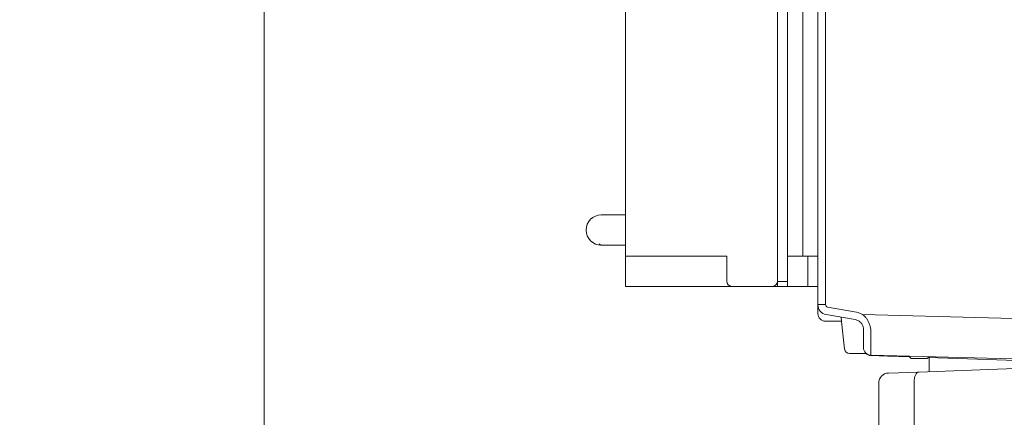
# Model space of a CAD drawing. Extents: x -3993 to -1403, y -2614 to 790.
# Drawn here: x -2326 to -2131, y -1019 to -941 of the extents above; entities that cross this region are included whole.
import ezdxf

# ---------------------------------------------------------------- set-up
doc = ezdxf.new("R2010")
doc.units = 0
doc.header["$LTSCALE"] = 5
doc.linetypes.add('HIDDEN', pattern=[1.905, 1.27, -0.635])
doc.layers.add('Bemaßungen(Brunner)', color=7, linetype='Continuous', lineweight=25)
doc.layers.add('LAYER16', color=30, linetype='Continuous')
doc.styles.add('Brunner 2014', font='arial.ttf', dxfattribs={"height": 35})
doc.dimstyles.new('Brunner 2014', dxfattribs={"dimscale": 5, "dimtxt": 35, "dimasz": 5, "dimexe": 3.175, "dimexo": 0, "dimgap": 0.762, "dimtad": 1, "dimdec": 0, "dimrnd": 1e-08, "dimtxsty": 'Brunner 2014', "dimcen": 0.09, "dimdle": 10, "dimclrd": 7, "dimclre": 7, "dimclrt": 7, "dimadec": 1, "dimazin": 2, "dimtfac": 0.666667, "dimtdec": 0, "dimtmove": 0, "dimatfit": 3, "dimldrblk": 'Filled-1', "dimfxl": 1, "dimtolj": 1, "dimlwd": 5, "dimlwe": 5, "dimarcsym": 0})

# ---------------------------------------------------------------- blocks, each defined once
blk = doc.blocks.new('*D85')
at = {"layer": 'Bemaßungen(Brunner)', "color": 7, "linetype": 'Continuous', "lineweight": 5, "transparency": 16777216}
for p, q in [((-2095.92, -397.02), (-2293.49, -397.02)), ((-2277.61, -1108.37), (-2277.61, -422.02)), ((-2133.9, -1133.37), (-2293.49, -1133.37))]:
    blk.add_line(p, q, dxfattribs=at)
at = {"layer": 'Bemaßungen(Brunner)', "color": 7, "lineweight": 5, "transparency": 16777216}
for points in [[(-2281.78, -422.02), (-2273.44, -422.02), (-2277.61, -397.02)], [(-2281.78, -1108.37), (-2273.44, -1108.37), (-2277.61, -1133.37)]]:
    blk.add_solid(points, dxfattribs=at)
at = {"layer": 'Defpoints', "color": 0, "lineweight": 5, "transparency": 16777216}
for p in [(-2277.61, -397.02), (-2095.92, -397.02), (-2133.9, -1133.37)]:
    blk.add_point(p, dxfattribs=at)
at = {"layer": 'Bemaßungen(Brunner)', "color": 7, "lineweight": 5, "transparency": 16777216, "insert": (-2299.3, -765.19), "char_height": 35, "attachment_point": 5, "rotation": 90, "style": 'Brunner 2014'}
blk.add_mtext('\\A1;736', dxfattribs=at)
blk = doc.blocks.new('Filled-1')
at = {"color": 0}
for p, q in [((0, 0), (-1, 0.1667)), ((-1, 0.1667), (-1, -0.1667)), ((-1, 0), (0, 0)), ((-1, -0.1667), (0, 0))]:
    blk.add_line(p, q, dxfattribs=at)
at = {"color": 0, "flags": 128}
blk.add_lwpolyline([(-1, -0.1667), (0, 0), (-1, 0.1667), (-1, -0.1667)], dxfattribs=at)
at = {"color": 0}
blk.add_solid([(-1, -0.1667), (0, 0), (-1, 0.1667), (-1, -0.1667)], dxfattribs=at)
blk = doc.blocks.new('*D118')
at = {"layer": 'Bemaßungen(Brunner)', "color": 7, "linetype": 'Continuous', "lineweight": 5, "transparency": 16777216}
for p, q in [((-2000.69, 485.49), (-2381.14, 485.49)), ((-2365.27, 460.49), (-2365.27, -1108.37)), ((-2133.9, -1133.37), (-2381.14, -1133.37))]:
    blk.add_line(p, q, dxfattribs=at)
at = {"layer": 'Bemaßungen(Brunner)', "color": 7, "linetype": 'HIDDEN', "lineweight": 5, "transparency": 16777216}
for points in [[(-2369.43, 460.49), (-2361.1, 460.49), (-2365.27, 485.49)], [(-2369.43, -1108.37), (-2361.1, -1108.37), (-2365.27, -1133.37)]]:
    blk.add_solid(points, dxfattribs=at)
at = {"layer": 'Defpoints', "color": 0, "linetype": 'HIDDEN', "lineweight": 5, "transparency": 16777216}
for p in [(-2000.69, 485.49), (-2365.27, -1133.37), (-2133.9, -1133.37)]:
    blk.add_point(p, dxfattribs=at)
at = {"layer": 'Bemaßungen(Brunner)', "color": 10, "linetype": 'HIDDEN', "lineweight": 5, "transparency": 16777216, "insert": (-2386.95, -325.21), "char_height": 35, "attachment_point": 5, "rotation": 90, "style": 'Brunner 2014'}
blk.add_mtext('\\A1;1619', dxfattribs=at)
blk = doc.blocks.new('*D121')
at = {"layer": 'Bemaßungen(Brunner)', "color": 7, "linetype": 'Continuous', "lineweight": 5, "transparency": 16777216}
for p, q in [((-1985.29, 656.13), (-2468.59, 656.13)), ((-2452.72, 631.13), (-2452.72, -1108.37)), ((-2133.9, -1133.37), (-2468.59, -1133.37))]:
    blk.add_line(p, q, dxfattribs=at)
at = {"layer": 'Bemaßungen(Brunner)', "color": 7, "linetype": 'HIDDEN', "lineweight": 5, "transparency": 16777216}
for points in [[(-2456.88, 631.13), (-2448.55, 631.13), (-2452.72, 656.13)], [(-2456.88, -1108.37), (-2448.55, -1108.37), (-2452.72, -1133.37)]]:
    blk.add_solid(points, dxfattribs=at)
at = {"layer": 'Defpoints', "color": 0, "linetype": 'HIDDEN', "lineweight": 5, "transparency": 16777216}
for p in [(-1985.29, 656.13), (-2452.72, -1133.37), (-2133.9, -1133.37)]:
    blk.add_point(p, dxfattribs=at)
at = {"layer": 'Bemaßungen(Brunner)', "color": 10, "linetype": 'HIDDEN', "lineweight": 5, "transparency": 16777216, "insert": (-2474.4, -264.21), "char_height": 35, "attachment_point": 5, "rotation": 90, "style": 'Brunner 2014'}
blk.add_mtext('\\A1;1789', dxfattribs=at)

msp = doc.modelspace()

# ---------------------------------------------------------------- linework, layer by layer
at = {"color": 7, "linetype": 'Continuous', "lineweight": 5}
for p, q in [((-2168.25, -997.1), (-2168.25, -605.37)), ((-2166.75, -605.37), (-2166.75, -997.1)), ((-2206.25, -979.37), (-2211.04, -979.37)), ((-2211.04, -985.37), (-2206.25, -985.37)), ((-2166.75, -997.1), (-2168.25, -997.1)), ((-2168.25, -998.87), (-2168.25, -997.1)), ((-2166.34, -997.59), (-2160.64, -998.6)), ((-2160.9, -1000.07), (-2166.6, -999.07)), ((-2163.66, -999.64), (-2163.67, -999.59)), ((-2163.44, -1001.66), (-2163.66, -999.64)), ((-2159.44, -999.05), (-2117.25, -1000.15)), ((-2166.27, -1000.37), (-2166.75, -1000.37)), ((-2163.58, -1000.37), (-2166.27, -1000.37)), ((-2163, -1005.85), (-2163.44, -1001.66)), ((-2159.25, -1005.6), (-2159.25, -1002.04)), ((-2157.77, -1002.72), (-2157.79, -1007.09)), ((-2159.99, -1006.75), (-2162.01, -1006.75)), ((-2158.79, -1006.75), (-2159.99, -1006.75)), ((-2154.49, -1007.28), (-2157.8, -1007.16)), ((-2109.25, -1008.37), (-2157.79, -1007.09)), ((-2150.17, -1007.43), (-2154.49, -1007.28)), ((-2150.3, -1007.29), (-2149.85, -1007.75)), ((-2146.65, -1007.75), (-2146.3, -1007.4)), ((-2146.65, -1007.75), (-2149.85, -1007.75)), ((-2123.25, -1008.37), (-2146.46, -1007.56)), ((-2146.25, -1007.56), (-2146.25, -1010.34)), ((-2148.32, -1010.42), (-2154.32, -1010.63)), ((-2148.32, -1010.42), (-2129.32, -1009.75)), ((-2156.25, -1012.62), (-2156.25, -1116.27)), ((-2149.25, -1116.58), (-2149.25, -1012.41))]:
    msp.add_line(p, q, dxfattribs=at)
at = {"color": 8, "linetype": 'Continuous', "lineweight": 5, "flags": 128}
for points in [[(-2211.45, -985.11), (-2211.11, -985.36), (-2211.04, -985.37)], [(-2154.51, -1007.18), (-2154.5, -1007.25), (-2154.49, -1007.28)]]:
    msp.add_lwpolyline(points, dxfattribs=at)
at = {"color": 7, "linetype": 'Continuous', "lineweight": 5, "flags": 128}
msp.add_lwpolyline([(-2149.25, -1012.41), (-2149.24, -1012.03), (-2149.19, -1011.66), (-2149.11, -1011.32), (-2149, -1011.01), (-2148.86, -1010.76), (-2148.69, -1010.58), (-2148.51, -1010.46), (-2148.32, -1010.42)], dxfattribs=at)
at = {"color": 7, "linetype": 'Continuous', "lineweight": 5}
for centre, radius, start, end in [((-2211.04, -982.37), 3, 90, 270), ((-2166.25, -997.1), 2, 180, 260), ((-2166.25, -997.1), 0.5, 180, 260), ((-2166.75, -998.87), 1.5, 180, 270), ((-2161.25, -1002.04), 3.5, 58.8449, 80), ((-2161.25, -1002.04), 2, 58.8449, 80), ((-2162.01, -1005.75), 1, 186, 270), ((-2157.75, -1005.6), 1.5, 180, 268.5), ((-2157.75, -1005.66), 1.5, 226.3332, 268), ((-2154.25, -1012.62), 2, 92, 179.0334)]:
    msp.add_arc(centre, radius, start, end, dxfattribs=at)
for points, knots in [([(-2159.44, -999.05), (-2159.33, -999.13), (-2159.07, -999.34), (-2158.71, -999.75), (-2158.37, -1000.27), (-2158.09, -1000.85), (-2157.9, -1001.47), (-2157.78, -1002.1), (-2157.77, -1002.52), (-2157.77, -1002.72)], [0, 0, 0, 0, 0.094979, 0.233316, 0.375324, 0.527291, 0.683165, 0.839893, 1, 1, 1, 1]), ([(-2159.25, -1002.04), (-2159.26, -1001.85), (-2159.29, -1001.49), (-2159.57, -1000.9), (-2159.92, -1000.52), (-2160.15, -1000.37), (-2160.21, -1000.33)], [0, 0, 0, 0, 0.324827, 0.623492, 0.901641, 1, 1, 1, 1])]:
    msp.add_open_spline(points, degree=3, knots=knots, dxfattribs=at)
at = {"layer": 'LAYER16', "linetype": 'Continuous', "lineweight": 5}
for p, q in [((-2176.25, -992.5), (-2176.25, -602.5)), ((-2206.25, -607.5), (-2206.25, -987.5)), ((-2171.25, -607.5), (-2171.25, -987.5)), ((-2176.25, -961.5), (-2176.25, -804)), ((-2174.25, -961.5), (-2174.25, -804)), ((-2174.25, -962.5), (-2174.25, -961.5)), ((-2174.25, -963.5), (-2174.25, -962.5)), ((-2174.25, -963.5), (-2174.25, -972.5)), ((-2174.25, -973.5), (-2174.25, -972.5)), ((-2174.25, -974.5), (-2174.25, -973.5)), ((-2176.25, -992.5), (-2176.25, -974.5)), ((-2174.25, -992.5), (-2174.25, -974.5)), ((-2206.25, -987.5), (-2186.25, -987.5)), ((-2206.25, -987.5), (-2206.25, -993.5)), ((-2206.25, -987.5), (-2200.25, -987.5)), ((-2186.25, -992.5), (-2186.25, -987.5)), ((-2174.25, -987.5), (-2170.25, -987.5)), ((-2170.25, -987.5), (-2170.25, -993.5)), ((-2168.25, -987.5), (-2170.25, -987.5)), ((-2206.25, -993.5), (-2200.25, -993.5)), ((-2199.25, -993.5), (-2200.25, -993.5)), ((-2198.25, -993.5), (-2199.25, -993.5)), ((-2187.75, -993.5), (-2198.25, -993.5)), ((-2186.75, -993.5), (-2187.75, -993.5)), ((-2185.25, -993.5), (-2186.75, -993.5)), ((-2185.25, -993.5), (-2177.25, -993.5)), ((-2176.25, -993.5), (-2177.25, -993.5)), ((-2174.25, -992.5), (-2176.25, -992.5)), ((-2176.25, -992.5), (-2176.25, -993.5)), ((-2174.25, -993.5), (-2176.25, -993.5)), ((-2174.25, -993.5), (-2174.25, -992.5)), ((-2170.25, -993.5), (-2174.25, -993.5)), ((-2168.25, -993.5), (-2170.25, -993.5))]:
    msp.add_line(p, q, dxfattribs=at)
for centre, start, end in [((-2185.25, -992.5), 180, 270), ((-2177.25, -992.5), 270, 0)]:
    msp.add_arc(centre, 1, start, end, dxfattribs=at)

# ---------------------------------------------------------------- dimensions: what is measured, and where the dimension line sits
at = {"layer": 'Bemaßungen(Brunner)', "color": 1, "linetype": 'HIDDEN', "lineweight": 5}
dim = msp.add_linear_dim(base=(-2452.7174, -1133.366), p1=(-1985.29, 656.1331), p2=(-2133.8955, -1133.366), angle=90, dimstyle='Brunner 2014', override={"dimclrt": 10}, dxfattribs=at)
dim.commit()
dim.dimension.update_dxf_attribs({"geometry": '*D121', "text_midpoint": (-2452.7174, -264.2095), "dimtype": 160})
at = {"layer": 'Bemaßungen(Brunner)', "color": 3, "linetype": 'HIDDEN', "lineweight": 5}
dim = msp.add_linear_dim(base=(-2365.27, -1133.37), p1=(-2000.69, 485.49), p2=(-2133.9, -1133.37), angle=90, dimstyle='Brunner 2014', override={"dimclrt": 10}, dxfattribs=at)
dim.commit()
dim.dimension.update_dxf_attribs({"geometry": '*D118', "text_midpoint": (-2365.27, -325.21), "dimtype": 160})
at = {"layer": 'Bemaßungen(Brunner)', "color": 3, "lineweight": 5}
dim = msp.add_linear_dim(base=(-2277.61, -397.02), p1=(-2133.9, -1133.37), p2=(-2095.92, -397.02), angle=90, dimstyle='Brunner 2014', dxfattribs=at)
dim.commit()
dim.dimension.update_dxf_attribs({"geometry": '*D85', "text_midpoint": (-2299.3, -765.19)})

doc.saveas('drawing.dxf')
